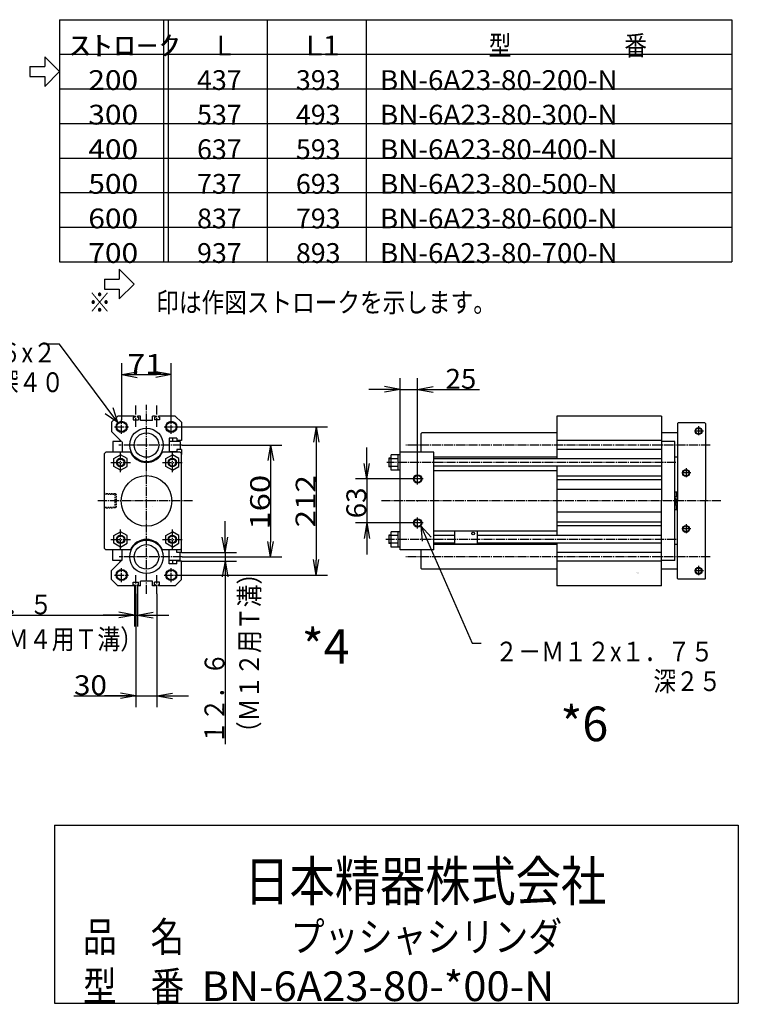
# Model space of a CAD drawing. Extents: x -162 to 165, y -103 to 100.
# Drawn here: x 20 to 165, y -99 to 100 of the extents above; entities that cross this region are included whole.
import ezdxf

# ---------------------------------------------------------------- set-up
doc = ezdxf.new("R2010")
doc.units = 0
doc.linetypes.add('CENTER', pattern=[17.5, 13, -1.5, 1.5, -1.5])
doc.linetypes.add('DASHED', pattern=[3.5, 2, -1.5])
doc.layers.get('0').update_dxf_attribs({"linetype": 'CONTINUOUS'})
doc.layers.get('DEFPOINTS').update_dxf_attribs({"linetype": 'CONTINUOUS'})
doc.styles.get("Standard").update_dxf_attribs({"font": 'txt', "bigfont": 'BIGFONT'})
doc.dimstyles.new('DIMSTYLE23', dxfattribs={"dimtxt": 4, "dimasz": 1, "dimexe": 2.54, "dimexo": 0, "dimgap": 2, "dimtad": 1, "dimzin": 0, "dimblk1": 'OPEN', "dimblk2": 'OPEN', "dimsah": 1, "dimcen": 0.09, "dimazin": 3, "dimtfac": 1, "dimtmove": 0, "dimatfit": 3, "dimtvp": 1})
doc.dimstyles.new('DIMSTYLE24', dxfattribs={"dimtxt": 4, "dimasz": 1, "dimexe": 2.54, "dimexo": 0, "dimgap": 2, "dimtad": 1, "dimzin": 0, "dimblk1": 'OPEN', "dimblk2": 'OPEN', "dimsah": 1, "dimcen": 0.09, "dimazin": 3, "dimtfac": 1, "dimtmove": 0, "dimatfit": 3, "dimtvp": 1})
doc.dimstyles.new('DIMSTYLE25', dxfattribs={"dimtxt": 4, "dimasz": 1, "dimexe": 2.54, "dimexo": 0, "dimgap": 2, "dimtad": 1, "dimzin": 0, "dimblk1": 'OPEN', "dimblk2": 'OPEN', "dimsah": 1, "dimcen": 0.09, "dimazin": 3, "dimtfac": 1, "dimtmove": 0, "dimatfit": 3, "dimtvp": 1})
doc.dimstyles.new('DIMSTYLE26', dxfattribs={"dimtxt": 4, "dimasz": 1, "dimexe": 2.54, "dimexo": 0, "dimgap": 2, "dimtad": 1, "dimzin": 0, "dimblk1": 'OPEN', "dimblk2": 'OPEN', "dimsah": 1, "dimcen": 0.09, "dimazin": 3, "dimtfac": 1, "dimtmove": 0, "dimatfit": 3, "dimtvp": 1})
doc.dimstyles.new('DIMSTYLE27', dxfattribs={"dimtxt": 4, "dimasz": 1, "dimexe": 2.54, "dimexo": 0, "dimgap": 2, "dimtad": 1, "dimzin": 0, "dimblk1": 'OPEN', "dimblk2": 'OPEN', "dimsah": 1, "dimcen": 0.09, "dimazin": 3, "dimtfac": 1, "dimtmove": 0, "dimatfit": 3, "dimtvp": 1})
doc.dimstyles.new('DIMSTYLE28', dxfattribs={"dimtxt": 4, "dimasz": 1, "dimexe": 2.54, "dimexo": 0, "dimgap": 2, "dimtad": 1, "dimzin": 0, "dimblk1": 'OPEN', "dimblk2": 'OPEN', "dimsah": 1, "dimcen": 0.09, "dimazin": 3, "dimtfac": 1, "dimtmove": 0, "dimatfit": 3, "dimtvp": 1})
doc.dimstyles.new('DIMSTYLE29', dxfattribs={"dimtxt": 4, "dimasz": 1, "dimexe": 2.54, "dimexo": 0, "dimgap": 2, "dimtad": 1, "dimzin": 0, "dimblk1": 'OPEN', "dimblk2": 'OPEN', "dimsah": 1, "dimcen": 0.09, "dimazin": 3, "dimtfac": 1, "dimtmove": 0, "dimatfit": 3, "dimtvp": 1})
doc.dimstyles.new('DIMSTYLE33', dxfattribs={"dimtxt": 4, "dimasz": 1, "dimexe": 2.54, "dimexo": 0, "dimgap": 2, "dimtad": 1, "dimzin": 0, "dimblk1": 'OPEN', "dimblk2": 'OPEN', "dimsah": 1, "dimcen": 0.09, "dimazin": 3, "dimtfac": 1, "dimtmove": 0, "dimatfit": 3, "dimtvp": 1})

# ---------------------------------------------------------------- blocks, each defined once
blk = doc.blocks.new('KOZU0004')
at = {"color": 3, "linetype": 'CENTER'}
for p, q in [((-15, 106), (-15, 137.7)), ((0, -132.8), (0, 137.7)), ((15, 106), (15, 137.7)), ((-35.5, 96), (-35.5, 116)), ((35.5, 96), (35.5, 116)), ((-45.5, 106), (-25.5, 106)), ((25.5, 106), (45.5, 106)), ((51.2, 80), (-39.5, 80)), ((-37, 41), (-37, 69)), ((37, 41), (37, 69)), ((-51, 55), (-23, 55)), ((23, 55), (51, 55)), ((65.9, 0), (-71.1, 0)), ((-37, -69), (-37, -41)), ((37, -69), (37, -41)), ((-51, -55), (-23, -55)), ((23, -55), (51, -55)), ((51.2, -80), (-39.2, -80)), ((-35.5, -116), (-35.5, -96)), ((35.5, -116), (35.5, -96)), ((-45.5, -106), (-25.5, -106)), ((-15, -132.8), (-15, -106)), ((15, -132.8), (15, -106)), ((25.5, -106), (45.5, -106))]:
    blk.add_line(p, q, dxfattribs=at)
at = {"color": 7, "linetype": 'CONTINUOUS'}
for p, q in [((-41, 121.5), (-50, 112.5)), ((-17.3, 121.5), (-41, 121.5)), ((-18.8, 120), (-18.8, 116.3)), ((-18.8, 120), (-17.3, 120)), ((-18.8, 116.3), (-11.3, 116.3)), ((-17.3, 121.5), (-17.3, 120)), ((-12.7, 121.5), (-12.7, 120)), ((-8.5, 121.5), (-12.7, 121.5)), ((-12.7, 120), (-11.3, 120)), ((-11.3, 120), (-11.3, 116.3)), ((-8.5, 115), (-8.5, 121.5)), ((8.5, 115), (-8.5, 115)), ((12.7, 121.5), (8.5, 121.5)), ((8.5, 115), (8.5, 121.5)), ((11.3, 120), (11.3, 116.3)), ((12.7, 120), (11.3, 120)), ((18.8, 116.3), (11.3, 116.3)), ((12.7, 121.5), (12.7, 120)), ((41, 121.5), (17.3, 121.5)), ((17.3, 121.5), (17.3, 120)), ((18.8, 120), (17.3, 120)), ((18.8, 120), (18.8, 116.3)), ((41, 121.5), (50, 112.5)), ((-50, 112.5), (-50, 99.5)), ((-50, 99.5), (-37.5, 87)), ((50, 112.5), (50, 86.3)), ((-37.5, 85), (-37.5, 87)), ((32.7, 89.9), (32.7, 70.1)), ((43.4, 89.9), (32.7, 89.9)), ((37.5, 85), (37.5, 89.9)), ((43.4, 89.9), (43.4, 86.3)), ((50, 86.3), (43.4, 86.3)), ((-35, 84.5), (-35, 70)), ((50, 73.7), (43.4, 73.7)), ((43.4, 73.7), (43.4, 70.1)), ((50, 73.7), (50, 66.5)), ((-60, 68), (-58, 70)), ((-60, -68), (-60, 68)), ((-22.9, 70), (-58, 70)), ((-46.5, 60.5), (-37, 65.9)), ((-46.5, 49.5), (-46.5, 60.5)), ((-27.5, 60.5), (-37, 65.9)), ((-27.5, 49.5), (-27.5, 60.5)), ((48, 70), (22.9, 70)), ((27.5, 60.5), (37, 65.9)), ((27.5, 49.5), (27.5, 60.5)), ((43.4, 70.1), (32.7, 70.1)), ((46.5, 60.5), (37, 65.9)), ((46.5, 49.5), (46.5, 60.5)), ((50, 68), (48, 70)), ((50, -68), (50, 68)), ((-37, 44), (-46.5, 49.5)), ((-37, 44), (-27.5, 49.5)), ((37, 44), (27.5, 49.5)), ((37, 44), (46.5, 49.5)), ((-46.5, -49.5), (-37, -44.1)), ((-46.5, -60.5), (-46.5, -49.5)), ((-27.5, -49.5), (-37, -44.1)), ((-27.5, -60.5), (-27.5, -49.5)), ((27.5, -49.5), (37, -44.1)), ((27.5, -60.5), (27.5, -49.5)), ((46.5, -49.5), (37, -44.1)), ((46.5, -60.5), (46.5, -49.5)), ((-60, -68), (-58, -70)), ((-22.9, -70), (-58, -70)), ((-37, -66), (-46.5, -60.5)), ((-37, -66), (-27.5, -60.5)), ((-35, -84.5), (-35, -70)), ((48, -70), (22.9, -70)), ((37, -66), (27.5, -60.5)), ((32.7, -89.9), (32.7, -70.1)), ((43.4, -70.1), (32.7, -70.1)), ((37, -66), (46.5, -60.5)), ((43.4, -73.7), (43.4, -70.1)), ((50, -68), (48, -70)), ((50, -73.7), (50, -66.5)), ((50, -73.7), (43.4, -73.7)), ((-50, -99.5), (-37.5, -87)), ((-37.5, -87), (-37.5, -85)), ((43.4, -89.9), (32.7, -89.9)), ((37.5, -89.9), (37.5, -85)), ((43.4, -89.9), (43.4, -86.3)), ((50, -86.3), (43.4, -86.3)), ((50, -112.5), (50, -86.3)), ((-50, -112.5), (-50, -99.5)), ((-41, -121.5), (-50, -112.5)), ((41, -121.5), (50, -112.5)), ((-17.3, -121.5), (-41, -121.5)), ((-18.8, -120), (-18.8, -116.3)), ((-18.8, -116.3), (-11.3, -116.3)), ((-18.8, -120), (-17.3, -120)), ((-17.3, -121.5), (-17.3, -120)), ((-12.7, -121.5), (-12.7, -120)), ((-12.7, -120), (-11.3, -120)), ((-8.5, -121.5), (-12.7, -121.5)), ((-11.3, -120), (-11.3, -116.3)), ((-8.5, -121.5), (-8.5, -115)), ((8.5, -115), (-8.5, -115)), ((8.5, -121.5), (8.5, -115)), ((12.7, -121.5), (8.5, -121.5)), ((18.8, -116.3), (11.3, -116.3)), ((11.3, -120), (11.3, -116.3)), ((12.7, -120), (11.3, -120)), ((12.7, -121.5), (12.7, -120)), ((18.8, -120), (17.3, -120)), ((17.3, -121.5), (17.3, -120)), ((41, -121.5), (17.3, -121.5)), ((18.8, -120), (18.8, -116.3))]:
    blk.add_line(p, q, dxfattribs=at)
at = {"color": 3, "linetype": 'CONTINUOUS'}
for p, q in [((-48, 85), (-48, 70)), ((-35.5, 85), (-48, 85)), ((48, 85), (32.7, 85)), ((48, 85), (48, 73.7)), ((-48, -85), (-48, -70)), ((48, -85), (48, -73.7)), ((-35.5, -85), (-48, -85)), ((48, -85), (32.7, -85))]:
    blk.add_line(p, q, dxfattribs=at)
at = {"color": 7, "linetype": 'DASHED'}
for p, q in [((-37.5, 87), (-35, 84.5)), ((-45, 10), (-60, 10.5)), ((-43, 9), (-60, 9.5)), ((-45, -10), (-45, 10)), ((-43.2, 9), (-45, 10)), ((-43, -9), (-43, 9)), ((-43, -9), (-60, -9.5)), ((-45, -10), (-60, -10.5)), ((-43.2, -9), (-45, -10)), ((-37.5, -87), (-35, -84.5))]:
    blk.add_line(p, q, dxfattribs=at)
at = {"color": 3, "linetype": 'CONTINUOUS'}
for centre in [(-35.5, 106), (35.5, 106), (-35.5, -106), (35.5, -106)]:
    blk.add_circle(centre, 8, dxfattribs=at)
at = {"color": 7, "linetype": 'CONTINUOUS'}
for centre, radius in [((-35.5, 106), 6.9), ((35.5, 106), 6.9), ((0, 80), 24), ((0, 80), 17.5), ((-37, 55), 6), ((-37, 55), 5), ((37, 55), 6), ((37, 55), 5), ((0, 0), 36.2), ((0, 0), 36.2), ((-37, -55), 6), ((-37, -55), 5), ((0, -80), 24), ((37, -55), 6), ((37, -55), 5), ((0, -80), 17.5), ((-35.5, -106), 6.9), ((35.5, -106), 6.9)]:
    blk.add_circle(centre, radius, dxfattribs=at)
for centre, start, end in [((0, 80), 203.5783, 336.4217), ((0, -80), 90, 156.4219), ((0, -80), 23.5781, 90)]:
    blk.add_arc(centre, 25, start, end, dxfattribs=at)
blk.add_point((0, 0), dxfattribs=at)
for s, width, p in [('BN-6A23', 0.9975, (6.7, -8.2)), ('    -80', 1.71, (6.7, -9))]:
    blk.add_text(s, height=0.5, dxfattribs=dict(at, width=width)).set_placement(p)
blk = doc.blocks.new('KOZU0006')
at = {"color": 7, "linetype": 'CONTINUOUS'}
for p, q in [((349, 121.5), (199, 121.5)), ((199, 121.5), (199, 60.4)), ((349, 121.5), (349, 0)), ((372, 111), (373, 112)), ((372, 111), (372, 0)), ((411, 112), (373, 112)), ((412, 111), (411, 112)), ((412, 111), (412, 0)), ((5, 96.5), (6, 97.5)), ((5, 70), (5, 96.5)), ((199, 97.5), (6, 97.5)), ((349, 86.3), (199, 86.3)), ((372, 97.5), (349, 97.5)), ((368, 85), (349, 85)), ((368, -85), (368, 85)), ((349, 73.7), (199, 73.7)), ((349, 73.7), (199, 73.7)), ((349, 73.7), (199, 73.7)), ((-41.1, 61), (-41.1, 49)), ((-37.8, 61), (-41.1, 61)), ((-37.8, 60.4), (-41.1, 60.4)), ((-37.8, 44), (-37.8, 66)), ((-25, 66), (-37.8, 66)), ((-28, 60.4), (-37.8, 60.4)), ((-28, 44), (-28, 66)), ((-25, -70), (-25, 70)), ((23, 70), (-25, 70)), ((23, -70), (23, 70)), ((199, 62.5), (23, 62.5)), ((349, 60.4), (23, 60.4)), ((372, 62.5), (368, 62.5)), ((-37.8, 49.5), (-41.1, 49.5)), ((-37.8, 49), (-41.1, 49)), ((-28, 49.5), (-37.8, 49.5)), ((-25, 44), (-37.8, 44)), ((349, 49.6), (23, 49.6)), ((199, 43.2), (23, 43.2)), ((199, 49.6), (199, -49.6)), ((349, 35.5), (199, 35.5)), ((349, 30.3), (199, 30.3)), ((349, 16.2), (199, 16.2)), ((370.3, 12.5), (368, 12.5)), ((372, 5.9), (368, 5.9)), ((372, 11.5), (370.3, 12.5)), ((370.3, 5.9), (370.3, 12.5)), ((349, -121.5), (349, 0)), ((372, -5.9), (368, -5.9)), ((370.3, -12.5), (368, -12.5)), ((370.3, -12.5), (370.3, -5.9)), ((370.3, -12.5), (372, -11.5)), ((372, -111), (372, 0)), ((412, -111), (412, 0)), ((349, -16.2), (199, -16.2)), ((349, -30.3), (199, -30.3)), ((349, -35.5), (199, -35.5)), ((-41.1, -49), (-41.1, -61)), ((-37.8, -49), (-41.1, -49)), ((-37.8, -49.6), (-41.1, -49.6)), ((-37.8, -66), (-37.8, -44)), ((-25, -44), (-37.8, -44)), ((-28, -49.6), (-37.8, -49.6)), ((-28, -66), (-28, -44)), ((199, -43.2), (23, -43.2)), ((53.5, -49.6), (23, -49.6)), ((349, -49.6), (85.5, -49.6)), ((-37.8, -60.5), (-41.1, -60.5)), ((-37.8, -61), (-41.1, -61)), ((-28, -60.5), (-37.8, -60.5)), ((-25, -66), (-37.8, -66)), ((23, -70), (-25, -70)), ((5, -96.5), (5, -70)), ((53.5, -60.4), (23, -60.4)), ((199, -62.5), (23, -62.5)), ((349, -60.4), (85.5, -60.4)), ((199, -60.4), (199, -121.5)), ((372, -62.5), (368, -62.5)), ((349, -73.7), (199, -73.7)), ((349, -73.7), (199, -73.7)), ((349, -73.7), (199, -73.7)), ((349, -73.7), (199, -73.7)), ((349, -73.7), (199, -73.7)), ((349, -73.7), (199, -73.7)), ((349, -73.7), (199, -73.7)), ((349, -73.7), (199, -73.7)), ((349, -73.7), (199, -73.7)), ((349, -73.7), (199, -73.7)), ((349, -73.7), (199, -73.7)), ((349, -73.7), (199, -73.7)), ((349, -73.7), (199, -73.7)), ((349, -73.7), (199, -73.7)), ((349, -73.7), (199, -73.7)), ((6, -97.5), (5, -96.5)), ((199, -97.5), (6, -97.5)), ((349, -86.3), (199, -86.3)), ((368, -85), (349, -85)), ((372, -97.5), (349, -97.5)), ((373, -112), (372, -111)), ((411, -112), (373, -112)), ((411, -112), (412, -111)), ((349, -121.5), (199, -121.5))]:
    blk.add_line(p, q, dxfattribs=at)
at = {"color": 7, "linetype": 'CENTER'}
for p, q in [((409, 100), (395, 100)), ((402, 107), (402, 93)), ((384, 47), (384, 33)), ((391, 40), (377, 40)), ((391, -40), (377, -40)), ((384, -33), (384, -47)), ((402, -93), (402, -107)), ((409, -100), (395, -100))]:
    blk.add_line(p, q, dxfattribs=at)
at = {"color": 3, "linetype": 'CENTER'}
for p, q in [((418.4, 80), (-16.7, 80)), ((369.4, 55), (-43.8, 55)), ((8, 31.5), (-8, 31.5)), ((0, 23.5), (0, 39.5)), ((433.7, 0), (-53.2, 0)), ((0, -39.5), (0, -23.5)), ((8, -31.5), (-8, -31.5)), ((369.7, -55), (-45.2, -55)), ((418.4, -80), (-16.7, -80))]:
    blk.add_line(p, q, dxfattribs=at)
at = {"color": 3, "linetype": 'CONTINUOUS'}
for p, q in [((372, -5.9), (368, 5.9)), ((372, 5.9), (368, -5.9)), ((53.5, -62), (53.5, -43.2)), ((85.5, -62), (85.5, -43.2)), ((85.5, -62), (53.5, -62))]:
    blk.add_line(p, q, dxfattribs=at)
for centre, radius in [((402, 100), 5), ((384, 40), 5), ((0, 31.5), 6), ((0, -31.5), 6), ((384, -40), 5), ((79.5, -46.5), 2), ((402, -100), 5)]:
    blk.add_circle(centre, radius, dxfattribs=at)
at = {"color": 7, "linetype": 'CONTINUOUS'}
for centre, radius in [((402, 100), 4.2), ((384, 40), 4.2), ((0, 31.5), 5), ((0, -31.5), 5), ((384, -40), 4.2), ((402, -100), 4.2)]:
    blk.add_circle(centre, radius, dxfattribs=at)
blk.add_point((0, 0), dxfattribs=at)
blk.add_point((0, 0), dxfattribs=at)
for s, width, p in [('BN-6A23', 0.9975, (313.3, -103.2)), ('    -80', 1.71, (313.3, -104))]:
    blk.add_text(s, height=0.5, dxfattribs=dict(at, width=width)).set_placement(p)
blk = doc.blocks.new('KOZU0007')
at = {"color": 7, "linetype": 'CONTINUOUS'}
for p, q in [((0, 0), (10.43, -23.75)), ((0, 0), (2.12, -2.34)), ((0, 0), (0.29, -3.15)), ((10.43, -23.75), (12.23, -23.75))]:
    blk.add_line(p, q, dxfattribs=at)
blk = doc.blocks.new('KOZU0010')
at = {"color": 7, "linetype": 'CONTINUOUS'}
for p, q in [((-11.79, 15.9), (-14.98, 15.9)), ((0, 0), (-11.79, 15.9)), ((0, 0), (-0.98, 3.01)), ((0, 0), (-2.59, 1.81))]:
    blk.add_line(p, q, dxfattribs=at)
blk = doc.blocks.new('_OPEN')
at = {"color": 0, "linetype": 'BYBLOCK'}
for q in [(-3.128, 0.562), (-3.128, -0.562), (-3, 0)]:
    blk.add_line((0, 0), q, dxfattribs=at)
blk = doc.blocks.new('*D23')
at = {"color": 7, "linetype": 'CONTINUOUS'}
for p, q in [((40.4, 19.02), (40.4, 30.48)), ((50.44, 19.02), (50.44, 30.48)), ((43.4, 28.19), (47.44, 28.19))]:
    blk.add_line(p, q, dxfattribs=at)
at = {"layer": 'DEFPOINTS', "color": 7, "linetype": 'CONTINUOUS'}
for p in [(50.44, 28.19), (40.4, 19.02), (50.44, 19.02)]:
    blk.add_point(p, dxfattribs=at)
at = {"color": 7, "linetype": 'CONTINUOUS', "rotation": 180.0000000000004}
blk.add_blockref('_OPEN', (40.4, 28.19), dxfattribs=at)
at = {"color": 7, "linetype": 'CONTINUOUS'}
blk.add_blockref('_OPEN', (50.44, 28.19), dxfattribs=at)
at = {"color": 7, "linetype": 'CONTINUOUS', "width": 1.186788}
blk.add_text('71', height=4, rotation=-0.1, dxfattribs=at).set_placement((41.57, 28.34))
blk = doc.blocks.new('*D24')
at = {"color": 7, "linetype": 'CONTINUOUS'}
for p, q in [((52.66, 13.93), (72.82, 13.93)), ((70.53, 10.93), (70.53, -5.7)), ((52.66, -8.7), (72.82, -8.7))]:
    blk.add_line(p, q, dxfattribs=at)
at = {"layer": 'DEFPOINTS', "color": 7, "linetype": 'CONTINUOUS'}
for p in [(52.66, 13.93), (52.66, -8.7), (70.53, -8.7)]:
    blk.add_point(p, dxfattribs=at)
at = {"color": 7, "linetype": 'CONTINUOUS'}
for p, rotation in [((70.53, 13.93), 90.00000000000018), ((70.53, -8.7), 270.0000000000005)]:
    blk.add_blockref('_OPEN', p, dxfattribs=dict(at, rotation=rotation))
at = {"color": 7, "linetype": 'CONTINUOUS', "width": 1.221413}
blk.add_text('160', height=4, rotation=89.8, dxfattribs=at).set_placement((70.37, -3.2))
blk = doc.blocks.new('*D25')
at = {"color": 7, "linetype": 'CONTINUOUS'}
for p, q in [((51.85, 17.61), (82.03, 17.61)), ((79.74, 14.61), (79.74, -9.37)), ((51.85, -12.37), (82.03, -12.37))]:
    blk.add_line(p, q, dxfattribs=at)
at = {"layer": 'DEFPOINTS', "color": 7, "linetype": 'CONTINUOUS'}
for p in [(51.85, 17.61), (51.85, -12.37), (79.74, -12.37)]:
    blk.add_point(p, dxfattribs=at)
at = {"color": 7, "linetype": 'CONTINUOUS'}
for p, rotation in [((79.74, 17.61), 90.00000000000018), ((79.74, -12.37), 270.0000000000005)]:
    blk.add_blockref('_OPEN', p, dxfattribs=dict(at, rotation=rotation))
at = {"color": 7, "linetype": 'CONTINUOUS', "width": 1.16325}
blk.add_text('212', height=4, rotation=89.8, dxfattribs=at).set_placement((79.58, -2.74))
blk = doc.blocks.new('*D26')
at = {"color": 7, "linetype": 'CONTINUOUS'}
for p, q in [((42.98, -14.57), (42.98, -22.76)), ((43.61, -14.57), (43.61, -22.76)), ((12.41, -20.48), (42.98, -20.48)), ((39.98, -20.48), (36.63, -20.48)), ((42.98, -20.48), (43.61, -20.48)), ((46.61, -20.48), (49.96, -20.48))]:
    blk.add_line(p, q, dxfattribs=at)
at = {"layer": 'DEFPOINTS', "color": 7, "linetype": 'CONTINUOUS'}
for p in [(42.98, -14.57), (43.61, -14.57), (43.61, -20.48)]:
    blk.add_point(p, dxfattribs=at)
at = {"color": 7, "linetype": 'CONTINUOUS'}
blk.add_blockref('_OPEN', (42.98, -20.48), dxfattribs=at)
at = {"color": 7, "linetype": 'CONTINUOUS', "rotation": 180}
blk.add_blockref('_OPEN', (43.61, -20.48), dxfattribs=at)
at = {"color": 7, "linetype": 'CONTINUOUS'}
for s, width, p in [('４．５', 0.855331, (12.41, -20.31)), ('（Ｍ４用Ｔ溝）', 0.846334, (12.39, -27.33))]:
    blk.add_text(s, height=4, rotation=-0.1, dxfattribs=dict(at, width=width)).set_placement(p)
blk = doc.blocks.new('*D27')
at = {"color": 7, "linetype": 'CONTINUOUS'}
for p, q in [((43.29, -16.17), (43.29, -39.09)), ((47.54, -16.17), (47.54, -39.09)), ((30.74, -36.81), (43.29, -36.81)), ((40.29, -36.81), (36.94, -36.81)), ((43.29, -36.81), (47.54, -36.81)), ((50.54, -36.81), (53.89, -36.81))]:
    blk.add_line(p, q, dxfattribs=at)
at = {"layer": 'DEFPOINTS', "color": 7, "linetype": 'CONTINUOUS'}
for p in [(43.29, -16.17), (47.54, -16.17), (47.54, -36.81)]:
    blk.add_point(p, dxfattribs=at)
at = {"color": 7, "linetype": 'CONTINUOUS'}
blk.add_blockref('_OPEN', (43.29, -36.81), dxfattribs=at)
at = {"color": 7, "linetype": 'CONTINUOUS', "rotation": 180}
blk.add_blockref('_OPEN', (47.54, -36.81), dxfattribs=at)
at = {"color": 7, "linetype": 'CONTINUOUS', "width": 1.102018}
blk.add_text('30', height=4, rotation=-0.1, dxfattribs=at).set_placement((30.74, -36.66))
blk = doc.blocks.new('*D28')
at = {"color": 7, "linetype": 'CONTINUOUS'}
for p, q in [((90, 10.07), (90, 13.42)), ((99.14, 7.07), (87.71, 7.07)), ((90, 7.07), (90, -1.84)), ((99.14, -1.84), (87.71, -1.84)), ((90, -4.84), (90, -8.19))]:
    blk.add_line(p, q, dxfattribs=at)
at = {"layer": 'DEFPOINTS', "color": 7, "linetype": 'CONTINUOUS'}
for p in [(99.14, 7.07), (90, -1.84), (99.14, -1.84)]:
    blk.add_point(p, dxfattribs=at)
at = {"color": 7, "linetype": 'CONTINUOUS'}
for p, rotation in [((90, 7.07), 270.0000000000002), ((90, -1.84), 90.0000000000005)]:
    blk.add_blockref('_OPEN', p, dxfattribs=dict(at, rotation=rotation))
at = {"color": 7, "linetype": 'CONTINUOUS', "width": 1.02855}
blk.add_text('63', height=4, rotation=89.8, dxfattribs=at).set_placement((89.85, -0.9))
blk = doc.blocks.new('*D29')
at = {"color": 7, "linetype": 'CONTINUOUS'}
for p, q in [((96.73, 12.52), (96.73, 27.48)), ((100.27, 8.2), (100.27, 27.48)), ((93.73, 25.19), (90.38, 25.19)), ((96.73, 25.19), (100.27, 25.19)), ((100.27, 25.19), (112.76, 25.19)), ((103.27, 25.19), (106.62, 25.19))]:
    blk.add_line(p, q, dxfattribs=at)
at = {"layer": 'DEFPOINTS', "color": 7, "linetype": 'CONTINUOUS'}
for p in [(100.27, 25.19), (96.73, 12.52), (100.27, 8.2)]:
    blk.add_point(p, dxfattribs=at)
at = {"color": 7, "linetype": 'CONTINUOUS'}
blk.add_blockref('_OPEN', (96.73, 25.19), dxfattribs=at)
at = {"color": 7, "linetype": 'CONTINUOUS', "rotation": 180}
blk.add_blockref('_OPEN', (100.27, 25.19), dxfattribs=at)
at = {"color": 7, "linetype": 'CONTINUOUS', "width": 1.02855}
blk.add_text('25', height=4, rotation=-0.1, dxfattribs=at).set_placement((105.91, 25.34))
blk = doc.blocks.new('*D33')
at = {"color": 7, "linetype": 'CONTINUOUS'}
for p, q in [((61.32, -4.81), (61.32, -1.46)), ((52.49, -7.81), (63.61, -7.81)), ((61.32, -7.81), (61.32, -9.59)), ((52.49, -9.59), (63.61, -9.59)), ((61.32, -9.59), (61.32, -46.58)), ((61.32, -12.59), (61.32, -15.94))]:
    blk.add_line(p, q, dxfattribs=at)
at = {"layer": 'DEFPOINTS', "color": 7, "linetype": 'CONTINUOUS'}
for p in [(52.49, -7.81), (52.49, -9.59), (61.32, -9.59)]:
    blk.add_point(p, dxfattribs=at)
at = {"color": 7, "linetype": 'CONTINUOUS'}
for p, rotation in [((61.32, -7.81), 270.0000000000002), ((61.32, -9.59), 90.0000000000005)]:
    blk.add_blockref('_OPEN', p, dxfattribs=dict(at, rotation=rotation))
for s, width, p in [('（Ｍ１２用Ｔ溝）', 0.845552, (68.15, -46.61)), ('１２．６', 0.851241, (61.13, -46.58))]:
    blk.add_text(s, height=4, rotation=89.8, dxfattribs=dict(at, width=width)).set_placement(p)

msp = doc.modelspace()

# ---------------------------------------------------------------- linework, layer by layer
at = {"color": 7, "linetype": 'CONTINUOUS'}
for p, q in [((27.833, 100), (163.833, 100)), ((27.833, 100), (27.833, 51)), ((48.833, 100), (48.833, 51)), ((49.833, 100), (49.833, 51)), ((69.833, 100), (69.833, 51)), ((89.833, 100), (89.833, 51)), ((163.833, 100), (163.833, 51)), ((24.833, 92.5), (27.833, 89.5)), ((24.833, 92.5), (24.833, 90.5)), ((27.833, 93), (163.833, 93)), ((27.833, 93), (163.833, 93)), ((21.833, 90.5), (21.833, 88.5)), ((21.833, 90.5), (24.833, 90.5)), ((21.833, 88.5), (24.833, 88.5)), ((24.833, 86.5), (27.833, 89.5)), ((24.833, 88.5), (24.833, 86.5)), ((27.833, 86), (163.833, 86)), ((27.833, 79), (163.833, 79)), ((27.833, 72), (163.833, 72)), ((27.833, 65), (163.833, 65)), ((27.833, 58), (163.833, 58)), ((27.833, 51), (163.833, 51)), ((39.916, 49.487), (42.916, 46.487)), ((39.916, 49.487), (39.916, 47.487)), ((36.916, 47.487), (39.916, 47.487)), ((36.916, 47.487), (36.916, 45.487)), ((39.916, 43.487), (42.916, 46.487)), ((36.916, 45.487), (39.916, 45.487)), ((39.916, 45.487), (39.916, 43.487)), ((26.833, -63), (26.833, -99)), ((26.833, -63), (165.151, -63)), ((165.151, -63), (165.151, -99)), ((26.833, -99), (165.151, -99))]:
    msp.add_line(p, q, dxfattribs=at)

# ---------------------------------------------------------------- block references
for name, p in [('KOZU0010', (39.625, 18.46)), ('KOZU0007', (100.901, -2.395))]:
    msp.add_blockref(name, p, dxfattribs=at)
at = {"color": 7, "linetype": 'CONTINUOUS', "xscale": 0.1414200067520142, "yscale": 0.1414200067520142, "zscale": 0.1414200067520142}
for name, p in [('KOZU0004', (45.415, 2.617)), ('KOZU0006', (100.267, 2.617))]:
    msp.add_blockref(name, p, dxfattribs=at)

# ---------------------------------------------------------------- texts
at = {"color": 7, "linetype": 'CONTINUOUS'}
for s, height, width, p in [('ｽﾄﾛｰｸ', 4, 1.660714, (29.649, 92.783)), ('L1', 4, 1.142308, (77.649, 92.783)), ('型\u3000\u3000\u3000\u3000\u3000番', 4, 0.838235, (114.649, 92.783)), ('200', 4, 1.109302, (33.649, 85.783)), ('437', 4, 0.99375, (55.649, 85.783)), ('393', 4, 0.99375, (75.649, 85.783)), ('BN-6A23-80-200-N', 4, 1.031868, (92.649, 85.783)), ('300', 4, 1.109302, (33.649, 78.783)), ('537', 4, 0.99375, (55.649, 78.783)), ('493', 4, 0.99375, (75.649, 78.783)), ('BN-6A23-80-300-N', 4, 1.031868, (92.649, 78.783)), ('400', 4, 1.109302, (33.649, 71.783)), ('637', 4, 0.99375, (55.649, 71.783)), ('593', 4, 0.99375, (75.649, 71.783)), ('BN-6A23-80-400-N', 4, 1.031868, (92.649, 71.783)), ('500', 4, 1.109302, (33.649, 64.783)), ('737', 4, 0.99375, (55.649, 64.783)), ('693', 4, 0.99375, (75.649, 64.783)), ('BN-6A23-80-500-N', 4, 1.031868, (92.649, 64.783)), ('600', 4, 1.109302, (33.649, 57.783)), ('837', 4, 0.99375, (55.649, 57.783)), ('793', 4, 0.99375, (75.649, 57.783)), ('BN-6A23-80-600-N', 4, 1.031868, (92.649, 57.783)), ('700', 4, 1.109302, (33.649, 50.783)), ('937', 4, 0.99375, (55.649, 50.783)), ('893', 4, 0.99375, (75.649, 50.783)), ('BN-6A23-80-700-N', 4, 1.031868, (92.649, 50.783)), ('※\u3000\u3000印は作図ストロークを示します。', 4, 0.839543, (33.649, 40.783)), ('４－Ｍ１６x２', 4, 0.858803, (-3.298, 30.641)), ('\u3000\u3000\u3000\u3000深４０', 4, 0.838235, (-3.298, 24.641)), ('*4', 7, 0.99, (76.845, -30.333)), ('２－Ｍ１２x１．７５', 4, 0.852976, (115.932, -29.859)), ('\u3000\u3000\u3000\u3000\u3000\u3000\u3000深２５', 4, 0.838887, (115.932, -35.859)), ('*6', 7, 0.99, (129.178, -46)), ('日本精器株式会社', 8, 0.838509, (65.208, -78.313)), ('品\u3000名', 6, 0.835084, (32.558, -88.576)), ('プッシャシリンダ', 6, 0.838509, (74.598, -88.576)), ('型\u3000番', 6, 0.835084, (32.558, -98.576)), ('BN-6A23-80-*00-N', 6, 1.031868, (56.543, -98.576))]:
    msp.add_text(s, height=height, dxfattribs=dict(at, width=width)).set_placement(p)
msp.add_text('L', height=4, dxfattribs=at).set_placement((59.649, 92.783))

# ---------------------------------------------------------------- dimensions: what is measured, and where the dimension line sits
for base, p1, p2, dimstyle, picture, middle in [((50.436, 28.191), (40.395, 19.022), (50.436, 19.022), 'DIMSTYLE23', '*D23', (45, 28.191)), ((100.267, 25.191), (96.731, 12.516), (100.267, 8.203), 'DIMSTYLE29', '*D29', (109.333, 25.191)), ((43.612, -20.475), (42.976, -14.566), (43.612, -14.566), 'DIMSTYLE26', '*D26', (25.833, -20.475)), ((47.537, -36.809), (43.294, -16.17), (47.537, -16.17), 'DIMSTYLE27', '*D27', (34.167, -36.809))]:
    dim = msp.add_linear_dim(base=base, p1=p1, p2=p2, dimstyle=dimstyle, dxfattribs=at)
    dim.commit()
    dim.dimension.update_dxf_attribs({"geometry": picture, "text_midpoint": middle})
for base, p1, p2, dimstyle, picture, middle in [((79.742, -12.374), (51.85, 17.607), (51.85, -12.374), 'DIMSTYLE25', '*D25', (79.742, 2.69)), ((70.533, -8.697), (52.662, 13.93), (52.662, -8.697), 'DIMSTYLE24', '*D24', (70.533, 2.229)), ((90, -1.838), (99.135, 7.072), (99.135, -1.838), 'DIMSTYLE28', '*D28', (90, 2.525)), ((61.323, -9.588), (52.486, -7.806), (52.486, -9.588), 'DIMSTYLE33', '*D33', (61.323, -31.156))]:
    dim = msp.add_linear_dim(base=base, p1=p1, p2=p2, angle=90, dimstyle=dimstyle, dxfattribs=at)
    dim.commit()
    dim.dimension.update_dxf_attribs({"geometry": picture, "text_midpoint": middle})

doc.saveas('drawing.dxf')
